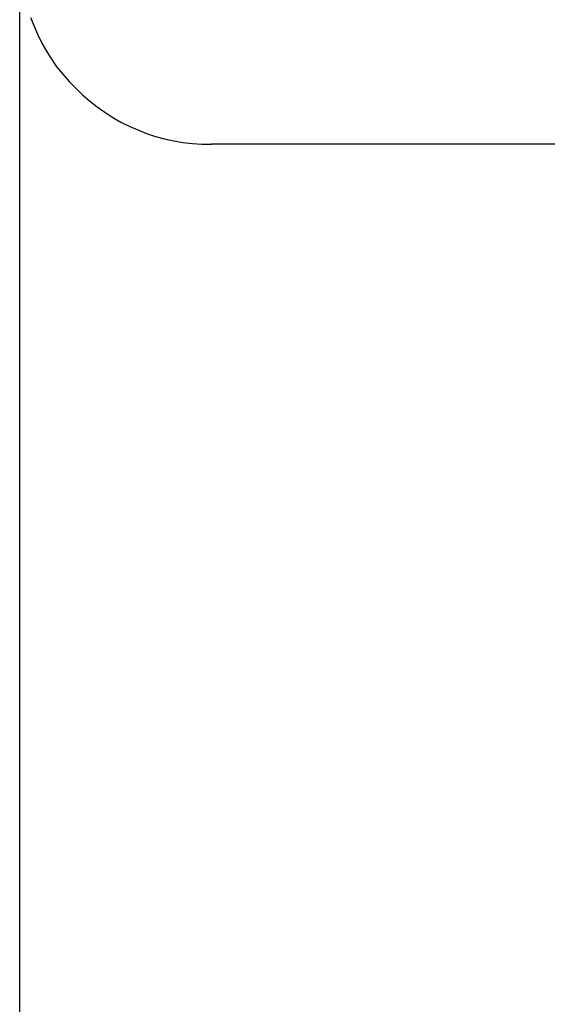
# Model space of a CAD drawing. Extents: x -46.6 to 46.6, y -49.5 to 49.5.
# Drawn here: x 12.4 to 12.7, y 27.3 to 27.8 of the extents above; entities that cross this region are included whole.
import ezdxf

# ---------------------------------------------------------------- set-up
doc = ezdxf.new("R2010")
doc.units = 0
doc.layers.get('0').update_dxf_attribs({"linetype": 'CONTINUOUS'})

msp = doc.modelspace()

# ---------------------------------------------------------------- linework, layer by layer
at = {"color": 0}
for points in [[(12.393, 18.6241), (12.393, 27.8241)], [(12.393, 18.6241), (12.393, 27.8241)], [(12.393, 18.6241), (12.393, 27.8241)], [(12.393, 18.6241), (12.393, 27.8241)], [(12.393, 18.6241), (12.393, 27.8241)], [(12.393, 18.6241), (12.393, 27.8241)], [(12.393, 18.6241), (12.393, 27.8241)], [(12.393, 18.6241), (12.393, 27.8241)], [(12.393, 18.6241), (12.393, 27.8241)], [(12.393, 18.6241), (12.393, 27.8241)], [(12.393, 18.6241), (12.393, 27.8241)], [(12.393, 18.6241), (12.393, 27.8241)], [(12.393, 18.6241), (12.393, 27.8241)], [(12.393, 18.6241), (12.393, 27.8241)], [(12.393, 18.6241), (12.393, 27.8241)], [(12.393, 18.6241), (12.393, 27.8241)], [(12.393, 18.6241), (12.393, 27.8241)], [(12.393, 18.6241), (12.393, 27.8241)], [(12.393, 18.6241), (12.393, 27.8241)], [(12.393, 18.6241), (12.393, 27.8241)], [(12.393, 18.6241), (12.393, 27.8241)], [(12.3986, 27.7902), (12.4005, 27.7857), (12.4024, 27.7812), (12.4046, 27.7768), (12.4069, 27.7726), (12.4096, 27.7685), (12.4124, 27.7644), (12.4155, 27.7606), (12.4187, 27.7569), (12.4222, 27.7534), (12.4222, 27.7534), (12.4257, 27.7499), (12.4294, 27.7467), (12.4333, 27.7436), (12.4374, 27.7408), (12.4415, 27.7381), (12.4457, 27.7357), (12.4501, 27.7335), (12.4546, 27.7316), (12.4591, 27.7297), (12.4637, 27.7282), (12.4685, 27.7269), (12.4733, 27.7259), (12.4781, 27.725), (12.483, 27.7245), (12.4879, 27.7241), (12.493, 27.7241)], [(12.493, 27.7241), (12.493, 27.7241)], [(12.838, 27.7241), (12.493, 27.7241)], [(12.838, 27.7241), (12.493, 27.7241)], [(12.838, 27.7241), (12.493, 27.7241)], [(12.838, 27.7241), (12.493, 27.7241)], [(12.838, 27.7241), (12.493, 27.7241)], [(12.838, 27.7241), (12.493, 27.7241)], [(12.838, 27.7241), (12.493, 27.7241)], [(12.838, 27.7241), (12.493, 27.7241)], [(12.838, 27.7241), (12.493, 27.7241)], [(12.838, 27.7241), (12.493, 27.7241)], [(12.838, 27.7241), (12.493, 27.7241)], [(12.838, 27.7241), (12.493, 27.7241)], [(12.838, 27.7241), (12.493, 27.7241)], [(12.838, 27.7241), (12.493, 27.7241)], [(12.838, 27.7241), (12.493, 27.7241)], [(12.838, 27.7241), (12.493, 27.7241)], [(12.838, 27.7241), (12.493, 27.7241)], [(12.838, 27.7241), (12.493, 27.7241)], [(12.838, 27.7241), (12.493, 27.7241)], [(12.838, 27.7241), (12.493, 27.7241)], [(12.838, 27.7241), (12.493, 27.7241)]]:
    msp.add_lwpolyline(points, dxfattribs=at)

doc.saveas('drawing.dxf')
